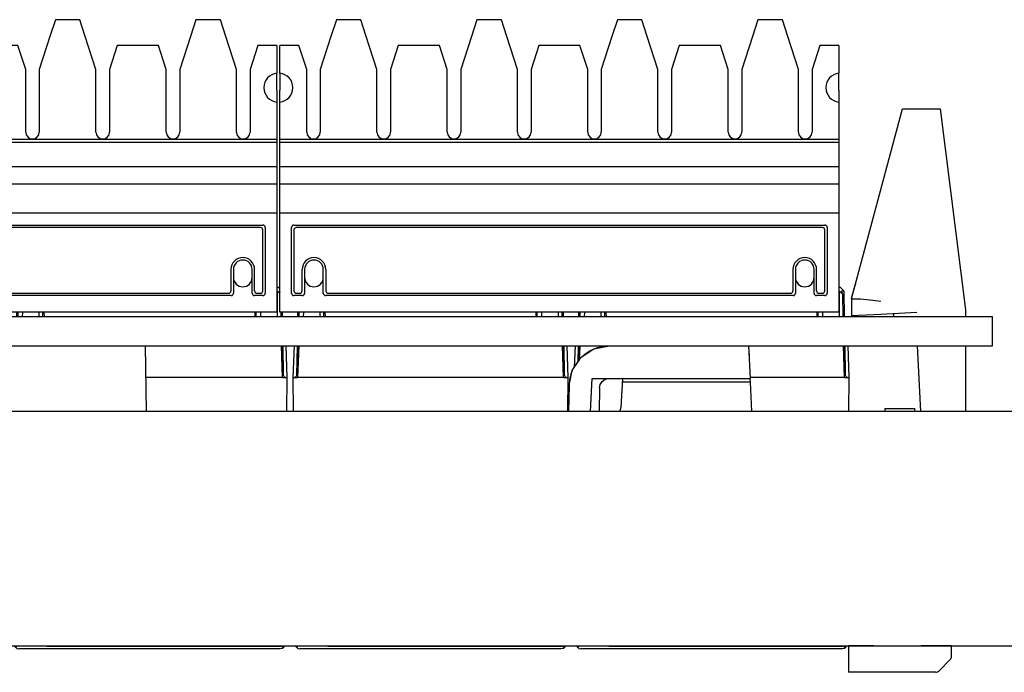
# Model space of a CAD drawing. Units: inches. Extents: x -28.3 to 26.7, y -5 to 20.8.
# Drawn here: x -19.3 to -17.2, y 13.7 to 15 of the extents above; entities that cross this region are included whole.
import ezdxf

# ---------------------------------------------------------------- set-up
doc = ezdxf.new("R2010")
doc.units = ezdxf.units.IN
doc.header["$MEASUREMENT"] = 0

# ---------------------------------------------------------------- blocks, each defined once
blk = doc.blocks.new('58196-00_white12__357', base_point=(-18.0498, 13.7079))
at = {"color": 7, "linetype": 'Continuous'}
for p, q in [((-18.0498, 13.7089), (-18.0498, 13.7079)), ((-18.0498, 13.7089), (-17.5498, 13.7089)), ((-18.0498, 13.7079), (-17.5498, 13.7079)), ((-17.5498, 13.7079), (-17.5498, 13.7089))]:
    blk.add_line(p, q, dxfattribs=at)
blk = doc.blocks.new('58196-00_white11__358', base_point=(-18.6498, 13.7079))
at = {"color": 7, "linetype": 'Continuous'}
for p, q in [((-18.6498, 13.7089), (-18.6498, 13.7079)), ((-18.6498, 13.7089), (-18.1498, 13.7089)), ((-18.6498, 13.7079), (-18.1498, 13.7079)), ((-18.1498, 13.7079), (-18.1498, 13.7089))]:
    blk.add_line(p, q, dxfattribs=at)
blk = doc.blocks.new('58196-00_white10__359', base_point=(-19.2498, 13.7079))
at = {"color": 7, "linetype": 'Continuous'}
for p, q in [((-19.2498, 13.7089), (-19.2498, 13.7079)), ((-19.2498, 13.7089), (-18.7498, 13.7089)), ((-19.2498, 13.7079), (-18.7498, 13.7079)), ((-18.7498, 13.7079), (-18.7498, 13.7089))]:
    blk.add_line(p, q, dxfattribs=at)
blk = doc.blocks.new('58196-00_silkscreen__372', base_point=(-25.2858, 13.7079))
for name, p in [('58196-00_white10__359', (-19.2498, 13.7079)), ('58196-00_white11__358', (-18.6498, 13.7079)), ('58196-00_white12__357', (-18.0498, 13.7079))]:
    blk.add_blockref(name, p)
blk = doc.blocks.new('58922-02_6__394', base_point=(-18.1232, 13.702))
at = {"color": 7, "linetype": 'Continuous'}
for p, q in [((-17.5581, 14.474), (-17.5569, 14.474)), ((-17.558, 14.4656), (-17.5578, 14.411)), ((-17.5543, 14.4624), (-17.558, 14.4656)), ((-17.5569, 14.474), (-17.5553, 14.474)), ((-17.5469, 14.4656), (-17.5553, 14.474)), ((-17.5528, 14.4656), (-17.5518, 14.4624)), ((-17.5469, 14.4656), (-17.5528, 14.4656)), ((-17.546, 14.411), (-17.5469, 14.4656)), ((-17.5507, 14.4592), (-17.5543, 14.4624)), ((-17.5518, 14.4624), (-17.5507, 14.4592)), ((-17.5507, 14.4592), (-17.5495, 14.411)), ((-18.1141, 14.421), (-18.1142, 14.411)), ((-18.1141, 14.421), (-18.1142, 14.411)), ((-18.1111, 14.421), (-18.1113, 14.411)), ((-18.1018, 14.421), (-18.1019, 14.411)), ((-18.0667, 14.421), (-18.0666, 14.411)), ((-18.0586, 14.421), (-18.0584, 14.411)), ((-18.0548, 14.411), (-18.055, 14.421)), ((-17.6052, 14.421), (-17.6054, 14.411)), ((-17.6052, 14.421), (-17.6054, 14.411)), ((-17.6025, 14.411), (-17.6023, 14.421)), ((-17.593, 14.421), (-17.593, 14.411)), ((-18.1216, 14.349), (-18.1232, 14.3028)), ((-18.1153, 14.349), (-18.1159, 14.3137)), ((-18.1129, 14.349), (-18.1136, 14.3171)), ((-18.1116, 14.349), (-18.1127, 14.3186)), ((-17.5462, 14.281), (-17.5486, 14.349)), ((-17.548, 14.349), (-17.5466, 14.2938)), ((-17.5438, 14.2859), (-17.5449, 14.349)), ((-17.5362, 14.281), (-17.5386, 14.349)), ((-17.5462, 14.281), (-17.7476, 14.281)), ((-17.5462, 14.281), (-17.5362, 14.281)), ((-17.5438, 14.2859), (-17.5426, 14.2828)), ((-17.5426, 14.2828), (-17.5396, 14.2811)), ((-17.5396, 14.2811), (-17.5416, 14.281)), ((-17.5368, 14.2089), (-17.5362, 14.281)), ((-18.1185, 13.7089), (-18.1182, 13.7081)), ((-18.1182, 13.7081), (-18.1165, 13.7054)), ((-18.1128, 13.708), (-18.116, 13.7048)), ((-18.1119, 13.7089), (-18.1128, 13.708)), ((-17.5482, 13.7089), (-17.5474, 13.708)), ((-17.5474, 13.708), (-17.5442, 13.7048)), ((-17.5437, 13.7054), (-17.542, 13.7081)), ((-17.542, 13.7081), (-17.5417, 13.7089)), ((-18.1165, 13.7054), (-18.116, 13.7048)), ((-18.116, 13.7048), (-18.1137, 13.7031)), ((-18.1137, 13.7031), (-18.1126, 13.7026)), ((-18.1126, 13.7026), (-18.109, 13.702)), ((-17.5512, 13.702), (-18.109, 13.702)), ((-17.5476, 13.7026), (-17.5512, 13.702)), ((-17.5465, 13.7031), (-17.5476, 13.7026)), ((-17.5442, 13.7048), (-17.5465, 13.7031)), ((-17.5442, 13.7048), (-17.5437, 13.7054))]:
    blk.add_line(p, q, dxfattribs=at)
blk = doc.blocks.new('58922-02_5__395', base_point=(-18.724, 13.702))
at = {"color": 7, "linetype": 'Continuous'}
for p, q in [((-18.7141, 14.421), (-18.7142, 14.411)), ((-18.7141, 14.421), (-18.7142, 14.411)), ((-18.7111, 14.421), (-18.7113, 14.411)), ((-18.7018, 14.421), (-18.7019, 14.411)), ((-18.6667, 14.421), (-18.6666, 14.411)), ((-18.6586, 14.421), (-18.6584, 14.411)), ((-18.6548, 14.411), (-18.655, 14.421)), ((-18.2052, 14.421), (-18.2054, 14.411)), ((-18.2052, 14.421), (-18.2054, 14.411)), ((-18.2025, 14.411), (-18.2023, 14.421)), ((-18.193, 14.421), (-18.193, 14.411)), ((-18.1579, 14.421), (-18.1578, 14.411)), ((-18.1498, 14.421), (-18.1495, 14.411)), ((-18.146, 14.411), (-18.1461, 14.421)), ((-18.7216, 14.349), (-18.724, 14.281)), ((-18.7153, 14.349), (-18.7164, 14.2859)), ((-18.7129, 14.349), (-18.7145, 14.281)), ((-18.7116, 14.349), (-18.714, 14.281)), ((-18.1462, 14.281), (-18.1486, 14.349)), ((-18.148, 14.349), (-18.1466, 14.2938)), ((-18.1438, 14.2859), (-18.1449, 14.349)), ((-18.1362, 14.281), (-18.1386, 14.349)), ((-18.724, 14.281), (-18.714, 14.281)), ((-18.724, 14.281), (-18.7234, 14.2089)), ((-18.7206, 14.2811), (-18.7214, 14.281)), ((-18.7176, 14.2828), (-18.7206, 14.2811)), ((-18.7164, 14.2859), (-18.7176, 14.2828)), ((-18.1462, 14.281), (-18.714, 14.281)), ((-18.1462, 14.281), (-18.1362, 14.281)), ((-18.1438, 14.2859), (-18.1426, 14.2828)), ((-18.1426, 14.2828), (-18.1396, 14.2811)), ((-18.1396, 14.2811), (-18.1416, 14.281)), ((-18.1368, 14.2089), (-18.1362, 14.281)), ((-18.7185, 13.7089), (-18.7182, 13.7081)), ((-18.7182, 13.7081), (-18.7165, 13.7054)), ((-18.7128, 13.708), (-18.716, 13.7048)), ((-18.7119, 13.7089), (-18.7128, 13.708)), ((-18.1482, 13.7089), (-18.1474, 13.708)), ((-18.1474, 13.708), (-18.1442, 13.7048)), ((-18.1437, 13.7054), (-18.142, 13.7081)), ((-18.142, 13.7081), (-18.1417, 13.7089)), ((-18.7165, 13.7054), (-18.716, 13.7048)), ((-18.716, 13.7048), (-18.7137, 13.7031)), ((-18.7137, 13.7031), (-18.7126, 13.7026)), ((-18.7126, 13.7026), (-18.709, 13.702)), ((-18.1512, 13.702), (-18.709, 13.702)), ((-18.1476, 13.7026), (-18.1512, 13.702)), ((-18.1465, 13.7031), (-18.1476, 13.7026)), ((-18.1442, 13.7048), (-18.1465, 13.7031)), ((-18.1442, 13.7048), (-18.1437, 13.7054))]:
    blk.add_line(p, q, dxfattribs=at)
blk = doc.blocks.new('58922-02_4__396', base_point=(-19.3185, 13.702))
at = {"color": 7, "linetype": 'Continuous'}
for p, q in [((-18.7581, 14.474), (-18.7569, 14.474)), ((-18.758, 14.4656), (-18.7578, 14.411)), ((-18.7543, 14.4624), (-18.758, 14.4656)), ((-18.7569, 14.474), (-18.7553, 14.474)), ((-18.7521, 14.4707), (-18.7553, 14.474)), ((-18.7528, 14.4656), (-18.7521, 14.4633)), ((-18.7521, 14.4656), (-18.7528, 14.4656)), ((-18.7521, 14.4603), (-18.7543, 14.4624)), ((-19.3141, 14.421), (-19.3142, 14.411)), ((-19.3141, 14.421), (-19.3142, 14.411)), ((-19.3111, 14.421), (-19.3113, 14.411)), ((-19.3018, 14.421), (-19.3019, 14.411)), ((-19.2667, 14.421), (-19.2666, 14.411)), ((-19.2586, 14.421), (-19.2584, 14.411)), ((-19.2548, 14.411), (-19.255, 14.421)), ((-18.8052, 14.421), (-18.8054, 14.411)), ((-18.8052, 14.421), (-18.8054, 14.411)), ((-18.8025, 14.411), (-18.8023, 14.421)), ((-18.793, 14.421), (-18.793, 14.411)), ((-18.7498, 14.421), (-18.7495, 14.411)), ((-18.746, 14.411), (-18.7461, 14.421)), ((-18.7462, 14.281), (-18.7486, 14.349)), ((-18.748, 14.349), (-18.7466, 14.2938)), ((-18.7438, 14.2859), (-18.7449, 14.349)), ((-18.7362, 14.281), (-18.7386, 14.349)), ((-18.7462, 14.281), (-19.0384, 14.281)), ((-18.7462, 14.281), (-18.7362, 14.281)), ((-18.7438, 14.2859), (-18.7426, 14.2828)), ((-18.7426, 14.2828), (-18.7396, 14.2811)), ((-18.7396, 14.2811), (-18.7416, 14.281)), ((-18.7368, 14.2089), (-18.7362, 14.281)), ((-19.3185, 13.7089), (-19.3182, 13.7081)), ((-19.3182, 13.7081), (-19.3165, 13.7054)), ((-19.3128, 13.708), (-19.316, 13.7048)), ((-19.3119, 13.7089), (-19.3128, 13.708)), ((-18.7482, 13.7089), (-18.7474, 13.708)), ((-18.7474, 13.708), (-18.7442, 13.7048)), ((-18.7437, 13.7054), (-18.742, 13.7081)), ((-18.742, 13.7081), (-18.7417, 13.7089)), ((-19.3165, 13.7054), (-19.316, 13.7048)), ((-19.316, 13.7048), (-19.3137, 13.7031)), ((-19.3137, 13.7031), (-19.3126, 13.7026)), ((-19.3126, 13.7026), (-19.309, 13.702)), ((-18.7512, 13.702), (-19.309, 13.702)), ((-18.7476, 13.7026), (-18.7512, 13.702)), ((-18.7465, 13.7031), (-18.7476, 13.7026)), ((-18.7442, 13.7048), (-18.7465, 13.7031)), ((-18.7442, 13.7048), (-18.7437, 13.7054))]:
    blk.add_line(p, q, dxfattribs=at)
blk = doc.blocks.new('58922-02_assy__400', base_point=(-21.124, 13.702))
for name, p in [('58922-02_4__396', (-19.3185, 13.702)), ('58922-02_6__394', (-18.1232, 13.702)), ('58922-02_5__395', (-18.724, 13.702))]:
    blk.add_blockref(name, p)
blk = doc.blocks.new('68626-00__401', base_point=(-21.3724, 13.6521))
at = {"color": 7, "linetype": 'Continuous'}
for p, q in [((-17.531, 14.4494), (-17.4225, 14.8544)), ((-17.4225, 14.8544), (-17.3587, 14.8544)), ((-17.3587, 14.8544), (-17.3418, 14.8544)), ((-17.3418, 14.8544), (-17.2876, 14.4256)), ((-17.531, 14.4498), (-17.5247, 14.4732)), ((-17.5247, 14.4732), (-17.5223, 14.4819)), ((-17.531, 14.4494), (-17.531, 14.4498)), ((-17.531, 14.4498), (-17.531, 14.4498)), ((-17.531, 14.4494), (-17.531, 14.4127)), ((-17.531, 14.4494), (-17.5127, 14.4493)), ((-17.5127, 14.4493), (-17.5121, 14.4493)), ((-17.5121, 14.4493), (-17.4925, 14.4474)), ((-17.4925, 14.4474), (-17.4917, 14.4473)), ((-17.4917, 14.4473), (-17.4685, 14.4445)), ((-17.2876, 14.4256), (-17.2876, 14.411)), ((-17.4685, 14.416), (-17.531, 14.4127)), ((-17.3918, 14.4201), (-17.4685, 14.416)), ((-17.4418, 14.4174), (-17.4418, 14.411)), ((-19.0396, 14.349), (-19.0371, 14.2089)), ((-18.1092, 14.3238), (-18.0813, 14.3424)), ((-18.0912, 14.3376), (-18.0817, 14.3423)), ((-18.0817, 14.3423), (-18.0814, 14.3424)), ((-18.0813, 14.3424), (-18.0484, 14.349)), ((-18.0812, 14.3425), (-18.0804, 14.3427)), ((-18.0804, 14.3427), (-18.0736, 14.3452)), ((-18.0736, 14.3452), (-18.0672, 14.3469)), ((-18.0672, 14.3469), (-18.0575, 14.3485)), ((-18.0575, 14.3485), (-18.0484, 14.349)), ((-17.7512, 14.349), (-17.7506, 14.3375)), ((-17.7512, 14.349), (-17.7475, 14.279)), ((-17.3832, 14.2089), (-17.3905, 14.349)), ((-17.2876, 14.349), (-17.2876, 14.2089)), ((-18.1278, 14.2959), (-18.1092, 14.3238)), ((-18.1278, 14.2959), (-18.1127, 14.3186)), ((-18.1152, 14.3171), (-18.1108, 14.3221)), ((-18.1108, 14.3221), (-18.1095, 14.3233)), ((-18.1084, 14.3243), (-18.1015, 14.3307)), ((-18.1015, 14.3307), (-18.0912, 14.3376)), ((-17.7506, 14.3375), (-17.7501, 14.3276)), ((-18.1344, 14.2645), (-18.1278, 14.2959)), ((-18.0886, 14.2089), (-18.085, 14.279)), ((-18.085, 14.279), (-18.0495, 14.279)), ((-18.0636, 14.2731), (-18.0571, 14.2775)), ((-18.0571, 14.2775), (-18.0495, 14.279)), ((-18.0495, 14.279), (-17.7775, 14.279)), ((-18.0205, 14.279), (-18.0237, 14.2174)), ((-17.7775, 14.279), (-17.7475, 14.279)), ((-17.7471, 14.271), (-17.7475, 14.279)), ((-18.1344, 14.2645), (-18.1353, 14.2089)), ((-18.0695, 14.2593), (-18.0703, 14.2089)), ((-18.0695, 14.2593), (-18.0679, 14.2666)), ((-18.0679, 14.2666), (-18.0636, 14.2731)), ((-17.7471, 14.271), (-18.0209, 14.271)), ((-17.7438, 14.2089), (-17.7471, 14.271)), ((-18.0237, 14.2174), (-18.026, 14.2102)), ((-17.4602, 14.2152), (-17.4602, 14.2089)), ((-17.4602, 14.2152), (-17.3963, 14.2152)), ((-17.3962, 14.2089), (-17.3963, 14.2152)), ((-18.026, 14.2102), (-18.0269, 14.2089)), ((-17.4844, 13.7089), (-17.5376, 13.7089)), ((-17.5376, 13.7089), (-17.5376, 13.6521)), ((-17.3175, 13.7089), (-17.3825, 13.7089)), ((-17.3175, 13.6862), (-17.3175, 13.7089)), ((-17.3445, 13.655), (-17.3204, 13.6792)), ((-17.3516, 13.6521), (-17.5376, 13.6521))]:
    blk.add_line(p, q, dxfattribs=at)
for points, knots in [([(-18.1278, 14.2959), (-18.1297, 14.2908), (-18.1333, 14.2807), (-18.134, 14.2699), (-18.1344, 14.2645)], [0, 0, 0, 0, 0.01611267, 0.03222438, 0.03222438, 0.03222438, 0.03222438]), ([(-17.3204, 13.6792), (-17.3196, 13.6802), (-17.3179, 13.6823), (-17.3176, 13.6849), (-17.3175, 13.6862)], [0, 0, 0, 0, 0.003904031, 0.007807418, 0.007807418, 0.007807418, 0.007807418]), ([(-17.3516, 13.6521), (-17.3503, 13.6522), (-17.3476, 13.6525), (-17.3456, 13.6542), (-17.3445, 13.655)], [0, 0, 0, 0, 0.003902671, 0.0078047, 0.0078047, 0.0078047, 0.0078047])]:
    blk.add_open_spline(points, degree=3, knots=knots, dxfattribs=at)
blk = doc.blocks.new('58606-01_110D_block_1__404', base_point=(-19.9521, 14.421))
at = {"color": 7, "linetype": 'Continuous'}
for p, q in [((-19.8311, 15.045), (-19.8428, 15.009)), ((-19.779, 15.045), (-19.8311, 15.045)), ((-19.7673, 15.009), (-19.779, 15.045)), ((-19.5311, 15.045), (-19.5428, 15.009)), ((-19.479, 15.045), (-19.5311, 15.045)), ((-19.4673, 15.009), (-19.479, 15.045)), ((-19.2311, 15.045), (-19.2428, 15.009)), ((-19.179, 15.045), (-19.2311, 15.045)), ((-19.1673, 15.009), (-19.179, 15.045)), ((-18.9311, 15.045), (-18.9428, 15.009)), ((-18.879, 15.045), (-18.9311, 15.045)), ((-18.8673, 15.009), (-18.879, 15.045)), ((-19.8428, 15.009), (-19.8656, 14.939)), ((-19.7446, 14.939), (-19.7673, 15.009)), ((-19.5428, 15.009), (-19.5656, 14.939)), ((-19.4446, 14.939), (-19.4673, 15.009)), ((-19.2428, 15.009), (-19.2656, 14.939)), ((-19.1446, 14.939), (-19.1673, 15.009)), ((-18.9428, 15.009), (-18.9656, 14.939)), ((-18.8446, 14.939), (-18.8673, 15.009)), ((-19.9111, 14.99), (-19.9521, 14.99)), ((-19.9521, 14.9308), (-19.9521, 14.99)), ((-19.8946, 14.939), (-19.9111, 14.99)), ((-19.699, 14.99), (-19.7156, 14.939)), ((-19.6111, 14.99), (-19.699, 14.99)), ((-19.5946, 14.939), (-19.6111, 14.99)), ((-19.399, 14.99), (-19.4156, 14.939)), ((-19.3111, 14.99), (-19.399, 14.99)), ((-19.2946, 14.939), (-19.3111, 14.99)), ((-19.099, 14.99), (-19.1156, 14.939)), ((-19.0111, 14.99), (-19.099, 14.99)), ((-18.9946, 14.939), (-19.0111, 14.99)), ((-18.799, 14.99), (-18.8156, 14.939)), ((-18.7581, 14.99), (-18.799, 14.99)), ((-18.7581, 14.99), (-18.7581, 14.9308)), ((-19.9521, 14.9308), (-19.9521, 14.9052)), ((-19.8946, 14.805), (-19.8946, 14.939)), ((-19.8656, 14.939), (-19.8656, 14.805)), ((-19.7446, 14.805), (-19.7446, 14.939)), ((-19.7156, 14.939), (-19.7156, 14.805)), ((-19.5946, 14.805), (-19.5946, 14.939)), ((-19.5656, 14.939), (-19.5656, 14.805)), ((-19.4446, 14.805), (-19.4446, 14.939)), ((-19.4156, 14.939), (-19.4156, 14.805)), ((-19.2946, 14.805), (-19.2946, 14.939)), ((-19.2656, 14.939), (-19.2656, 14.805)), ((-19.1446, 14.805), (-19.1446, 14.939)), ((-19.1156, 14.939), (-19.1156, 14.805)), ((-18.9946, 14.805), (-18.9946, 14.939)), ((-18.9656, 14.939), (-18.9656, 14.805)), ((-18.8446, 14.805), (-18.8446, 14.939)), ((-18.8156, 14.939), (-18.8156, 14.805)), ((-18.7581, 14.9052), (-18.7581, 14.9308)), ((-19.9521, 14.9052), (-19.9521, 14.8948)), ((-19.9521, 14.8691), (-19.9521, 14.8948)), ((-18.7581, 14.8948), (-18.7581, 14.9052)), ((-18.7581, 14.8948), (-18.7581, 14.8691)), ((-19.9521, 14.79), (-19.9521, 14.8691)), ((-18.7581, 14.8691), (-18.7581, 14.79)), ((-19.9521, 14.79), (-18.7581, 14.79)), ((-19.9521, 14.7826), (-19.9521, 14.79)), ((-18.7581, 14.7826), (-19.9521, 14.7826)), ((-19.9521, 14.7315), (-19.9521, 14.7826)), ((-18.7581, 14.79), (-18.7581, 14.7826)), ((-18.7581, 14.7826), (-18.7581, 14.7315)), ((-19.9521, 14.7315), (-18.7581, 14.7315)), ((-19.9521, 14.695), (-19.9521, 14.7315)), ((-18.7581, 14.7315), (-18.7581, 14.695)), ((-19.9521, 14.695), (-18.7581, 14.695)), ((-19.9521, 14.6318), (-19.9521, 14.695)), ((-18.7581, 14.695), (-18.7581, 14.6318)), ((-18.7581, 14.6318), (-19.9521, 14.6318)), ((-19.9521, 14.421), (-19.9521, 14.6318)), ((-18.7581, 14.6318), (-18.7581, 14.421)), ((-19.9267, 14.6037), (-19.9271, 14.6018)), ((-19.9271, 14.461), (-19.9271, 14.6018)), ((-19.9256, 14.6053), (-19.9267, 14.6037)), ((-19.924, 14.6064), (-19.9256, 14.6053)), ((-19.9221, 14.6068), (-19.924, 14.6064)), ((-19.9221, 14.6068), (-18.788, 14.6068)), ((-19.9214, 14.5984), (-19.9218, 14.5965)), ((-19.9218, 14.5965), (-19.9218, 14.4662)), ((-19.9203, 14.6001), (-19.9214, 14.5984)), ((-19.9187, 14.6011), (-19.9203, 14.6001)), ((-19.9168, 14.6015), (-19.9187, 14.6011)), ((-18.7933, 14.6015), (-19.9168, 14.6015)), ((-18.7914, 14.6011), (-18.7933, 14.6015)), ((-18.7898, 14.6001), (-18.7914, 14.6011)), ((-18.7887, 14.5984), (-18.7898, 14.6001)), ((-18.7883, 14.5965), (-18.7887, 14.5984)), ((-18.7883, 14.4662), (-18.7883, 14.5965)), ((-18.7861, 14.6064), (-18.788, 14.6068)), ((-18.7845, 14.6053), (-18.7861, 14.6064)), ((-18.7834, 14.6037), (-18.7845, 14.6053)), ((-18.7831, 14.6018), (-18.7834, 14.6037)), ((-18.7831, 14.6018), (-18.7831, 14.461)), ((-19.9043, 14.4662), (-19.9043, 14.512)), ((-19.8991, 14.512), (-19.8991, 14.495)), ((-19.8591, 14.495), (-19.8591, 14.512)), ((-19.8538, 14.512), (-19.8538, 14.4662)), ((-18.8563, 14.512), (-18.8563, 14.4662)), ((-18.8511, 14.512), (-18.8511, 14.495)), ((-18.8111, 14.495), (-18.8111, 14.512)), ((-18.8058, 14.4662), (-18.8058, 14.512)), ((-19.8991, 14.495), (-19.8991, 14.461)), ((-19.8591, 14.461), (-19.8591, 14.495)), ((-18.8511, 14.495), (-18.8511, 14.461)), ((-18.8111, 14.461), (-18.8111, 14.495)), ((-19.9218, 14.4662), (-19.9214, 14.4643)), ((-19.9047, 14.4643), (-19.9043, 14.4662)), ((-19.8538, 14.4662), (-19.8534, 14.4643)), ((-18.8567, 14.4643), (-18.8563, 14.4662)), ((-18.8058, 14.4662), (-18.8054, 14.4643)), ((-18.7887, 14.4643), (-18.7883, 14.4662)), ((-19.9271, 14.461), (-19.9267, 14.4591)), ((-19.9267, 14.4591), (-19.9256, 14.4574)), ((-19.9256, 14.4574), (-19.924, 14.4564)), ((-19.924, 14.4564), (-19.9221, 14.456)), ((-19.904, 14.456), (-19.9221, 14.456)), ((-19.9214, 14.4643), (-19.9203, 14.4627)), ((-19.9203, 14.4627), (-19.9187, 14.4616)), ((-19.9187, 14.4616), (-19.9168, 14.4612)), ((-19.9168, 14.4612), (-19.9093, 14.4612)), ((-19.9093, 14.4612), (-19.9074, 14.4616)), ((-19.9074, 14.4616), (-19.9058, 14.4627)), ((-19.9058, 14.4627), (-19.9047, 14.4643)), ((-19.904, 14.456), (-19.9021, 14.4564)), ((-19.9021, 14.4564), (-19.9005, 14.4574)), ((-19.9005, 14.4574), (-19.8994, 14.4591)), ((-19.8994, 14.4591), (-19.8991, 14.461)), ((-19.8591, 14.461), (-19.8587, 14.4591)), ((-19.8587, 14.4591), (-19.8576, 14.4574)), ((-19.8576, 14.4574), (-19.856, 14.4564)), ((-19.856, 14.4564), (-19.8541, 14.456)), ((-18.856, 14.456), (-19.8541, 14.456)), ((-19.8534, 14.4643), (-19.8523, 14.4627)), ((-19.8523, 14.4627), (-19.8507, 14.4616)), ((-19.8507, 14.4616), (-19.8488, 14.4612)), ((-19.8488, 14.4612), (-18.8613, 14.4612)), ((-18.8613, 14.4612), (-18.8594, 14.4616)), ((-18.8594, 14.4616), (-18.8578, 14.4627)), ((-18.8578, 14.4627), (-18.8567, 14.4643)), ((-18.856, 14.456), (-18.8541, 14.4564)), ((-18.8541, 14.4564), (-18.8525, 14.4574)), ((-18.8525, 14.4574), (-18.8514, 14.4591)), ((-18.8514, 14.4591), (-18.8511, 14.461)), ((-18.8111, 14.461), (-18.8107, 14.4591)), ((-18.8107, 14.4591), (-18.8096, 14.4574)), ((-18.8096, 14.4574), (-18.808, 14.4564)), ((-18.808, 14.4564), (-18.8061, 14.456)), ((-18.788, 14.456), (-18.8061, 14.456)), ((-18.8054, 14.4643), (-18.8043, 14.4627)), ((-18.8043, 14.4627), (-18.8027, 14.4616)), ((-18.8027, 14.4616), (-18.8008, 14.4612)), ((-18.8008, 14.4612), (-18.7933, 14.4612)), ((-18.7933, 14.4612), (-18.7914, 14.4616)), ((-18.7914, 14.4616), (-18.7898, 14.4627)), ((-18.7898, 14.4627), (-18.7887, 14.4643)), ((-18.788, 14.456), (-18.7861, 14.4564)), ((-18.7861, 14.4564), (-18.7845, 14.4574)), ((-18.7845, 14.4574), (-18.7834, 14.4591)), ((-18.7834, 14.4591), (-18.7831, 14.461)), ((-18.7581, 14.421), (-19.9521, 14.421)), ((-19.8326, 14.421), (-19.9521, 14.421)), ((-19.6826, 14.421), (-19.7776, 14.421)), ((-19.5326, 14.421), (-19.6276, 14.421)), ((-19.3826, 14.421), (-19.4776, 14.421)), ((-19.2326, 14.421), (-19.3276, 14.421)), ((-19.0826, 14.421), (-19.1776, 14.421)), ((-18.9326, 14.421), (-19.0276, 14.421)), ((-18.7581, 14.421), (-18.8776, 14.421))]:
    blk.add_line(p, q, dxfattribs=at)
for centre, radius, start, end in [((-19.9551, 14.9), 0.031, -84.4466, 84.4466), ((-18.7551, 14.9), 0.031, 95.5533, -95.5533), ((-19.8801, 14.805), 0.0145, 180, 0), ((-19.7301, 14.805), 0.0145, 180, 0), ((-19.5801, 14.805), 0.0145, 180, 0), ((-19.4301, 14.805), 0.0145, 180, 0), ((-19.2801, 14.805), 0.0145, 180, 0), ((-19.1301, 14.805), 0.0145, 180, 0), ((-18.9801, 14.805), 0.0145, 180, 0), ((-18.8301, 14.805), 0.0145, 180, 0), ((-19.8791, 14.512), 0.0252, 0, 180), ((-19.8791, 14.512), 0.02, 0, 180), ((-18.8311, 14.512), 0.0252, 0, 180), ((-18.8311, 14.512), 0.02, 0, 180), ((-19.8791, 14.495), 0.02, 180, 0), ((-18.8311, 14.495), 0.02, 180, 0)]:
    blk.add_arc(centre, radius, start, end, dxfattribs=at)
blk = doc.blocks.new('58606-01_110D_block_3_assy__405', base_point=(-19.9521, 14.421))
blk.add_blockref('58606-01_110D_block_1__404', (-19.9521, 14.421))
blk = doc.blocks.new('58606-01_110D_block_1__406', base_point=(-18.7521, 14.421))
at = {"color": 7, "linetype": 'Continuous'}
for p, q in [((-18.6311, 15.045), (-18.6428, 15.009)), ((-18.579, 15.045), (-18.6311, 15.045)), ((-18.5673, 15.009), (-18.579, 15.045)), ((-18.3311, 15.045), (-18.3428, 15.009)), ((-18.279, 15.045), (-18.3311, 15.045)), ((-18.2673, 15.009), (-18.279, 15.045)), ((-18.0311, 15.045), (-18.0428, 15.009)), ((-17.979, 15.045), (-18.0311, 15.045)), ((-17.9673, 15.009), (-17.979, 15.045)), ((-17.7311, 15.045), (-17.7428, 15.009)), ((-17.679, 15.045), (-17.7311, 15.045)), ((-17.6673, 15.009), (-17.679, 15.045)), ((-18.6428, 15.009), (-18.6656, 14.939)), ((-18.5446, 14.939), (-18.5673, 15.009)), ((-18.3428, 15.009), (-18.3656, 14.939)), ((-18.2446, 14.939), (-18.2673, 15.009)), ((-18.0428, 15.009), (-18.0656, 14.939)), ((-17.9446, 14.939), (-17.9673, 15.009)), ((-17.7428, 15.009), (-17.7656, 14.939)), ((-17.6446, 14.939), (-17.6673, 15.009)), ((-18.7111, 14.99), (-18.7521, 14.99)), ((-18.7521, 14.9308), (-18.7521, 14.99)), ((-18.6946, 14.939), (-18.7111, 14.99)), ((-18.499, 14.99), (-18.5156, 14.939)), ((-18.4111, 14.99), (-18.499, 14.99)), ((-18.3946, 14.939), (-18.4111, 14.99)), ((-18.199, 14.99), (-18.2156, 14.939)), ((-18.1111, 14.99), (-18.199, 14.99)), ((-18.0946, 14.939), (-18.1111, 14.99)), ((-17.899, 14.99), (-17.9156, 14.939)), ((-17.8111, 14.99), (-17.899, 14.99)), ((-17.7946, 14.939), (-17.8111, 14.99)), ((-17.599, 14.99), (-17.6156, 14.939)), ((-17.5581, 14.99), (-17.599, 14.99)), ((-17.5581, 14.99), (-17.5581, 14.9308)), ((-18.7521, 14.9308), (-18.7521, 14.9052)), ((-18.6946, 14.805), (-18.6946, 14.939)), ((-18.6656, 14.939), (-18.6656, 14.805)), ((-18.5446, 14.805), (-18.5446, 14.939)), ((-18.5156, 14.939), (-18.5156, 14.805)), ((-18.3946, 14.805), (-18.3946, 14.939)), ((-18.3656, 14.939), (-18.3656, 14.805)), ((-18.2446, 14.805), (-18.2446, 14.939)), ((-18.2156, 14.939), (-18.2156, 14.805)), ((-18.0946, 14.805), (-18.0946, 14.939)), ((-18.0656, 14.939), (-18.0656, 14.805)), ((-17.9446, 14.805), (-17.9446, 14.939)), ((-17.9156, 14.939), (-17.9156, 14.805)), ((-17.7946, 14.805), (-17.7946, 14.939)), ((-17.7656, 14.939), (-17.7656, 14.805)), ((-17.6446, 14.805), (-17.6446, 14.939)), ((-17.6156, 14.939), (-17.6156, 14.805)), ((-17.5581, 14.9052), (-17.5581, 14.9308)), ((-18.7521, 14.9052), (-18.7521, 14.8948)), ((-18.7521, 14.8691), (-18.7521, 14.8948)), ((-17.5581, 14.8948), (-17.5581, 14.9052)), ((-17.5581, 14.8948), (-17.5581, 14.8691)), ((-18.7521, 14.79), (-18.7521, 14.8691)), ((-17.5581, 14.8691), (-17.5581, 14.79)), ((-18.7521, 14.79), (-17.5581, 14.79)), ((-18.7521, 14.7826), (-18.7521, 14.79)), ((-17.5581, 14.7826), (-18.7521, 14.7826)), ((-18.7521, 14.7315), (-18.7521, 14.7826)), ((-17.5581, 14.79), (-17.5581, 14.7826)), ((-17.5581, 14.7826), (-17.5581, 14.7315)), ((-18.7521, 14.7315), (-17.5581, 14.7315)), ((-18.7521, 14.695), (-18.7521, 14.7315)), ((-17.5581, 14.7315), (-17.5581, 14.695)), ((-18.7521, 14.695), (-17.5581, 14.695)), ((-18.7521, 14.6318), (-18.7521, 14.695)), ((-17.5581, 14.695), (-17.5581, 14.6318)), ((-17.5581, 14.6318), (-18.7521, 14.6318)), ((-18.7521, 14.421), (-18.7521, 14.6318)), ((-17.5581, 14.6318), (-17.5581, 14.421)), ((-18.7267, 14.6037), (-18.7271, 14.6018)), ((-18.7271, 14.461), (-18.7271, 14.6018)), ((-18.7256, 14.6053), (-18.7267, 14.6037)), ((-18.724, 14.6064), (-18.7256, 14.6053)), ((-18.7221, 14.6068), (-18.724, 14.6064)), ((-18.7221, 14.6068), (-17.588, 14.6068)), ((-18.7214, 14.5984), (-18.7218, 14.5965)), ((-18.7218, 14.5965), (-18.7218, 14.4662)), ((-18.7203, 14.6001), (-18.7214, 14.5984)), ((-18.7187, 14.6011), (-18.7203, 14.6001)), ((-18.7168, 14.6015), (-18.7187, 14.6011)), ((-17.5933, 14.6015), (-18.7168, 14.6015)), ((-17.5914, 14.6011), (-17.5933, 14.6015)), ((-17.5898, 14.6001), (-17.5914, 14.6011)), ((-17.5887, 14.5984), (-17.5898, 14.6001)), ((-17.5883, 14.5965), (-17.5887, 14.5984)), ((-17.5883, 14.4662), (-17.5883, 14.5965)), ((-17.5861, 14.6064), (-17.588, 14.6068)), ((-17.5845, 14.6053), (-17.5861, 14.6064)), ((-17.5834, 14.6037), (-17.5845, 14.6053)), ((-17.5831, 14.6018), (-17.5834, 14.6037)), ((-17.5831, 14.6018), (-17.5831, 14.461)), ((-18.7043, 14.4662), (-18.7043, 14.512)), ((-18.6991, 14.512), (-18.6991, 14.495)), ((-18.6591, 14.495), (-18.6591, 14.512)), ((-18.6538, 14.512), (-18.6538, 14.4662)), ((-17.6563, 14.512), (-17.6563, 14.4662)), ((-17.6511, 14.512), (-17.6511, 14.495)), ((-17.6111, 14.495), (-17.6111, 14.512)), ((-17.6058, 14.4662), (-17.6058, 14.512)), ((-18.6991, 14.495), (-18.6991, 14.461)), ((-18.6591, 14.461), (-18.6591, 14.495)), ((-17.6511, 14.495), (-17.6511, 14.461)), ((-17.6111, 14.461), (-17.6111, 14.495)), ((-18.7218, 14.4662), (-18.7214, 14.4643)), ((-18.7047, 14.4643), (-18.7043, 14.4662)), ((-18.6538, 14.4662), (-18.6534, 14.4643)), ((-17.6567, 14.4643), (-17.6563, 14.4662)), ((-17.6058, 14.4662), (-17.6054, 14.4643)), ((-17.5887, 14.4643), (-17.5883, 14.4662)), ((-18.7271, 14.461), (-18.7267, 14.4591)), ((-18.7267, 14.4591), (-18.7256, 14.4574)), ((-18.7256, 14.4574), (-18.724, 14.4564)), ((-18.724, 14.4564), (-18.7221, 14.456)), ((-18.704, 14.456), (-18.7221, 14.456)), ((-18.7214, 14.4643), (-18.7203, 14.4627)), ((-18.7203, 14.4627), (-18.7187, 14.4616)), ((-18.7187, 14.4616), (-18.7168, 14.4612)), ((-18.7168, 14.4612), (-18.7093, 14.4612)), ((-18.7093, 14.4612), (-18.7074, 14.4616)), ((-18.7074, 14.4616), (-18.7058, 14.4627)), ((-18.7058, 14.4627), (-18.7047, 14.4643)), ((-18.704, 14.456), (-18.7021, 14.4564)), ((-18.7021, 14.4564), (-18.7005, 14.4574)), ((-18.7005, 14.4574), (-18.6994, 14.4591)), ((-18.6994, 14.4591), (-18.6991, 14.461)), ((-18.6591, 14.461), (-18.6587, 14.4591)), ((-18.6587, 14.4591), (-18.6576, 14.4574)), ((-18.6576, 14.4574), (-18.656, 14.4564)), ((-18.656, 14.4564), (-18.6541, 14.456)), ((-17.656, 14.456), (-18.6541, 14.456)), ((-18.6534, 14.4643), (-18.6523, 14.4627)), ((-18.6523, 14.4627), (-18.6507, 14.4616)), ((-18.6507, 14.4616), (-18.6488, 14.4612)), ((-18.6488, 14.4612), (-17.6613, 14.4612)), ((-17.6613, 14.4612), (-17.6594, 14.4616)), ((-17.6594, 14.4616), (-17.6578, 14.4627)), ((-17.6578, 14.4627), (-17.6567, 14.4643)), ((-17.656, 14.456), (-17.6541, 14.4564)), ((-17.6541, 14.4564), (-17.6525, 14.4574)), ((-17.6525, 14.4574), (-17.6514, 14.4591)), ((-17.6514, 14.4591), (-17.6511, 14.461)), ((-17.6111, 14.461), (-17.6107, 14.4591)), ((-17.6107, 14.4591), (-17.6096, 14.4574)), ((-17.6096, 14.4574), (-17.608, 14.4564)), ((-17.608, 14.4564), (-17.6061, 14.456)), ((-17.588, 14.456), (-17.6061, 14.456)), ((-17.6054, 14.4643), (-17.6043, 14.4627)), ((-17.6043, 14.4627), (-17.6027, 14.4616)), ((-17.6027, 14.4616), (-17.6008, 14.4612)), ((-17.6008, 14.4612), (-17.5933, 14.4612)), ((-17.5933, 14.4612), (-17.5914, 14.4616)), ((-17.5914, 14.4616), (-17.5898, 14.4627)), ((-17.5898, 14.4627), (-17.5887, 14.4643)), ((-17.588, 14.456), (-17.5861, 14.4564)), ((-17.5861, 14.4564), (-17.5845, 14.4574)), ((-17.5845, 14.4574), (-17.5834, 14.4591)), ((-17.5834, 14.4591), (-17.5831, 14.461)), ((-17.5581, 14.421), (-18.7521, 14.421)), ((-18.6326, 14.421), (-18.7521, 14.421)), ((-18.4826, 14.421), (-18.5776, 14.421)), ((-18.3326, 14.421), (-18.4276, 14.421)), ((-18.1826, 14.421), (-18.2776, 14.421)), ((-18.0326, 14.421), (-18.1276, 14.421)), ((-17.8826, 14.421), (-17.9776, 14.421)), ((-17.7326, 14.421), (-17.8276, 14.421)), ((-17.5581, 14.421), (-17.6776, 14.421))]:
    blk.add_line(p, q, dxfattribs=at)
for centre, radius, start, end in [((-18.7551, 14.9), 0.031, -84.4467, 84.4467), ((-17.5551, 14.9), 0.031, 95.5534, -95.5534), ((-18.6801, 14.805), 0.0145, 180, 0), ((-18.5301, 14.805), 0.0145, 180, 0), ((-18.3801, 14.805), 0.0145, 180, 0), ((-18.2301, 14.805), 0.0145, 180, 0), ((-18.0801, 14.805), 0.0145, 180, 0), ((-17.9301, 14.805), 0.0145, 180, 0), ((-17.7801, 14.805), 0.0145, 180, 0), ((-17.6301, 14.805), 0.0145, 180, 0), ((-18.6791, 14.512), 0.0252, 0, 180), ((-18.6791, 14.512), 0.02, 0, 180), ((-17.6311, 14.512), 0.0252, 0, 180), ((-17.6311, 14.512), 0.02, 0, 180), ((-18.6791, 14.495), 0.02, 180, 0), ((-17.6311, 14.495), 0.02, 180, 0)]:
    blk.add_arc(centre, radius, start, end, dxfattribs=at)
blk = doc.blocks.new('58606-01_110D_block_5_assy__407', base_point=(-18.7521, 14.421))
blk.add_blockref('58606-01_110D_block_1__406', (-18.7521, 14.421))
blk = doc.blocks.new('58606-01_pcb__408', base_point=(-21.4301, 14.349))
at = {"color": 7, "linetype": 'Continuous'}
for p, q in [((-17.2301, 14.411), (-21.4301, 14.411)), ((-21.4301, 14.411), (-21.4301, 14.349)), ((-17.2301, 14.349), (-17.2301, 14.411)), ((-21.4301, 14.349), (-17.2301, 14.349))]:
    blk.add_line(p, q, dxfattribs=at)
blk = doc.blocks.new('58606-01_assy__409', base_point=(-21.4301, 14.349))
for name, p in [('58606-01_110D_block_3_assy__405', (-19.9521, 14.421)), ('58606-01_110D_block_5_assy__407', (-18.7521, 14.421)), ('58606-01_pcb__408', (-21.4301, 14.349))]:
    blk.add_blockref(name, p)
blk = doc.blocks.new('UNIT_2__410', base_point=(-21.4301, 13.6521))
for name, p in [('58606-01_assy__409', (-21.4301, 14.349)), ('68626-00__401', (-21.3724, 13.6521)), ('58922-02_assy__400', (-21.124, 13.702))]:
    blk.add_blockref(name, p)
blk = doc.blocks.new('58196-00_panel__445', base_point=(-26.6773, 13.7089))
at = {"color": 7, "linetype": 'Continuous'}
for p, q in [((-8.4273, 14.2089), (-25.9273, 14.2089)), ((-25.9273, 13.7089), (-8.4273, 13.7089))]:
    blk.add_line(p, q, dxfattribs=at)
blk = doc.blocks.new('58196-00__446', base_point=(-26.6773, 13.6521))
for name, p in [('UNIT_2__410', (-21.4301, 13.6521)), ('58196-00_panel__445', (-26.6773, 13.7089)), ('58196-00_silkscreen__372', (-25.2858, 13.7079))]:
    blk.add_blockref(name, p)
blk = doc.blocks.new('2', base_point=(-17.1773, 14.3485))
blk.add_blockref('58196-00__446', (-26.6773, 13.6521))

msp = doc.modelspace()

# ---------------------------------------------------------------- block references
msp.add_blockref('2', (-17.1773, 14.3485))

doc.saveas('drawing.dxf')
